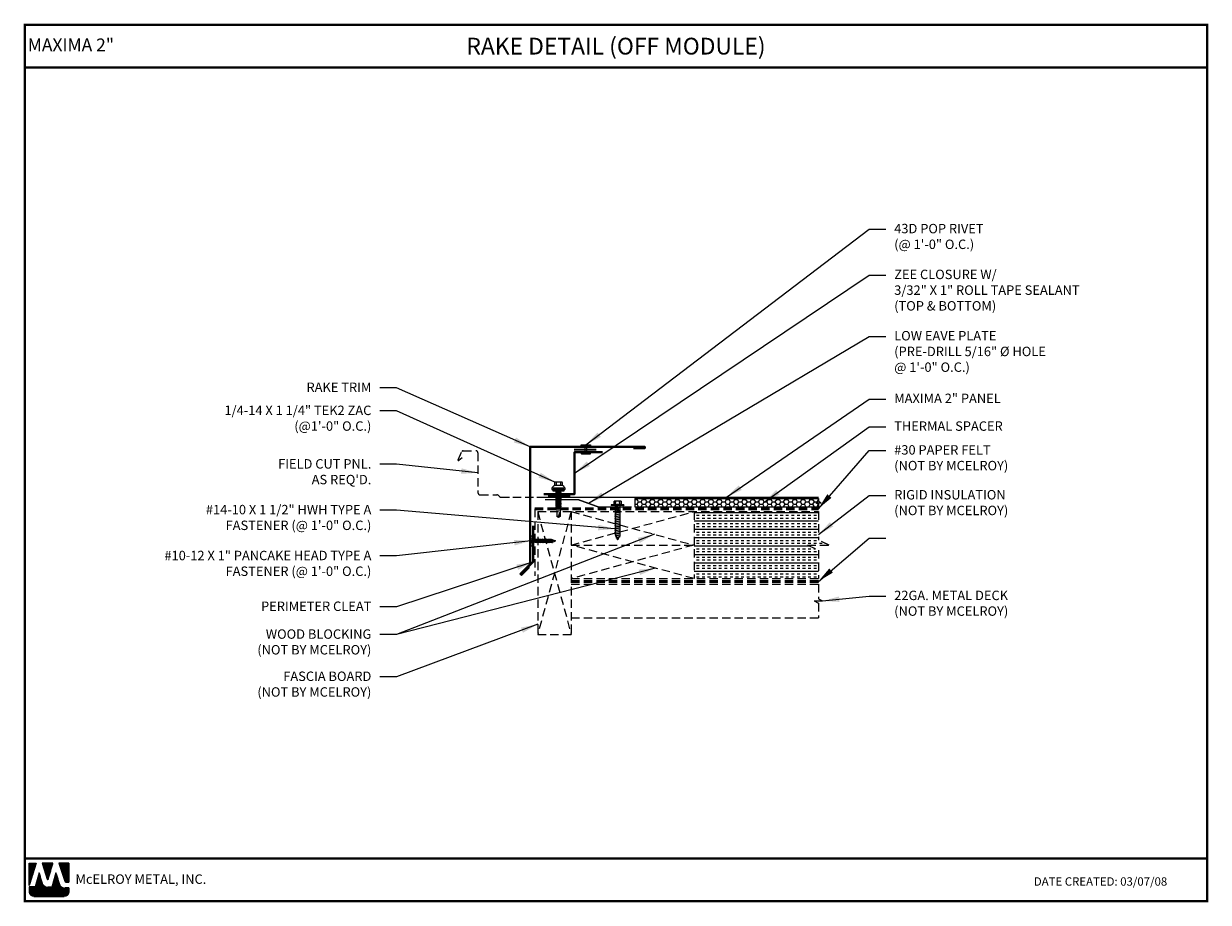
# Model space of a CAD drawing. Extents: x -4.6 to 48.4, y 2.4 to 41.8.
import ezdxf
from ezdxf.enums import TextEntityAlignment as Align

# ---------------------------------------------------------------- set-up
doc = ezdxf.new("R2010")
doc.units = 0
doc.header["$LTSCALE"] = 1.5
doc.header["$MEASUREMENT"] = 0
doc.linetypes.add('HIDDEN', pattern=[0.375, 0.25, -0.125])
for name, color, linetype in [('ACCESSORIES', 30, 'CONTINUOUS'), ('DIM', 2, 'CONTINUOUS'), ('FASTENER', 1, 'CONTINUOUS'), ('NOTBYMCELROY', 8, 'HIDDEN'), ('OBJ', 4, 'CONTINUOUS'), ('SHEETING', 5, 'CONTINUOUS'), ('TRIM', 3, 'CONTINUOUS'), ('TXT', 2, 'CONTINUOUS'), ('WEB BOR', 6, 'CONTINUOUS')]:
    doc.layers.add(name, color=color, linetype=linetype)
doc.styles.add('KEENAN', font='ARIBLK.TTF')
doc.styles.add('ROMANT', font='ROMANT')
doc.styles.get("Standard").update_dxf_attribs({"font": 'romans'})
doc.dimstyles.new('MCELROY1$7', dxfattribs={"dimtxt": 0.0938, "dimasz": 0.125, "dimexe": 0.0625, "dimexo": 0.0625, "dimgap": 0.0625, "dimtad": 0, "dimtih": 1, "dimtoh": 1, "dimdec": 0, "dimzin": 3, "dimdsep": 46, "dimlunit": 4, "dimtxsty": 'Standard', "dimcen": 0, "dimclrd": 2, "dimclre": 2, "dimclrt": 1, "dimadec": 0, "dimazin": 0, "dimtfac": 1, "dimtdec": 0, "dimtofl": 0, "dimtmove": 0, "dimatfit": 3, "dimfxl": 1, "dimfrac": 2, "dimtolj": 1, "dimtzin": 0, "dimarcsym": 0})

# ---------------------------------------------------------------- blocks, each defined once
blk = doc.blocks.new('14-10 x 1.5 inch Type A w-o-wshr')
at = {"layer": 'FASTENER', "linetype": 'Continuous'}
for p, q in [((-0.234, 0.156), (-0.078, 0.156)), ((-0.234, 0.156), (-0.234, -0.156)), ((-0.078, 0.094), (-0.225, 0.082)), ((-0.224, 0.104), (-0.224, 0.082)), ((-0.078, 0.094), (-0.224, 0.101)), ((-0.078, 0.188), (-0.078, 0.156)), ((-0.062, 0.188), (-0.078, 0.188)), ((-0.078, 0.156), (-0.078, -0.156)), ((-0.062, 0.281), (-0.062, -0.281)), ((-0.062, 0.281), (-0.031, 0.281)), ((-0.031, 0.281), (-0.031, 0)), ((-0.031, 0.255), (-0.031, 0.258)), ((-0.031, 0.242), (-0.031, 0.256)), ((-0.031, 0.242), (-0.031, 0.242)), ((-0.031, 0.098), (0.031, 0.098)), ((-0.031, 0.064), (0, -0.098)), ((-0.031, 0.04), (-0.001, -0.117)), ((-0.01, -0.098), (-0.031, 0.013)), ((-0.031, 0), (-0.031, -0.281)), ((-0.031, 0), (-0.031, 0)), ((-0.031, 0), (-0.031, 0)), ((0.032, 0.117), (0.031, 0.098)), ((0.068, -0.098), (0.031, 0.098)), ((0.032, 0.117), (0.04, 0.098)), ((0.032, 0.117), (0.077, -0.117)), ((0.04, 0.098), (0.078, -0.098)), ((0.04, 0.098), (0.109, 0.098)), ((0.11, 0.117), (0.109, 0.098)), ((0.146, -0.098), (0.109, 0.098)), ((0.11, 0.117), (0.118, 0.098)), ((0.11, 0.117), (0.155, -0.117)), ((0.118, 0.098), (0.156, -0.098)), ((0.118, 0.098), (0.187, 0.098)), ((0.188, 0.117), (0.187, 0.098)), ((0.224, -0.098), (0.187, 0.098)), ((0.188, 0.117), (0.197, 0.098)), ((0.188, 0.117), (0.233, -0.117)), ((0.197, 0.098), (0.234, -0.098)), ((0.197, 0.098), (0.265, 0.098)), ((0.266, 0.117), (0.265, 0.098)), ((0.302, -0.098), (0.265, 0.098)), ((0.266, 0.117), (0.312, -0.117)), ((0.266, 0.117), (0.275, 0.098)), ((0.275, 0.098), (0.313, -0.098)), ((0.275, 0.098), (0.343, 0.098)), ((0.345, 0.117), (0.343, 0.098)), ((0.38, -0.098), (0.343, 0.098)), ((0.345, 0.117), (0.39, -0.117)), ((0.345, 0.117), (0.353, 0.098)), ((0.353, 0.098), (0.391, -0.098)), ((0.353, 0.098), (0.421, 0.098)), ((0.423, 0.117), (0.421, 0.098)), ((0.458, -0.098), (0.421, 0.098)), ((0.423, 0.117), (0.468, -0.117)), ((0.423, 0.117), (0.431, 0.098)), ((0.431, 0.098), (0.469, -0.098)), ((0.431, 0.098), (0.499, 0.098)), ((0.501, 0.117), (0.499, 0.098)), ((0.537, -0.098), (0.499, 0.098)), ((0.501, 0.117), (0.546, -0.117)), ((0.501, 0.117), (0.509, 0.098)), ((0.509, 0.098), (0.547, -0.098)), ((0.509, 0.098), (0.578, 0.098)), ((0.579, 0.117), (0.578, 0.098)), ((0.615, -0.098), (0.578, 0.098)), ((0.579, 0.117), (0.624, -0.117)), ((0.579, 0.117), (0.587, 0.098)), ((0.587, 0.098), (0.625, -0.098)), ((0.587, 0.098), (0.656, 0.098)), ((0.657, 0.117), (0.656, 0.098)), ((0.693, -0.098), (0.656, 0.098)), ((0.657, 0.117), (0.665, 0.098)), ((0.657, 0.117), (0.702, -0.117)), ((0.665, 0.098), (0.703, -0.098)), ((0.665, 0.098), (0.734, 0.098)), ((0.735, 0.117), (0.734, 0.098)), ((0.771, -0.098), (0.734, 0.098)), ((0.735, 0.117), (0.743, 0.098)), ((0.735, 0.117), (0.78, -0.117)), ((0.743, 0.098), (0.781, -0.098)), ((0.743, 0.098), (0.812, 0.098)), ((0.813, 0.117), (0.812, 0.098)), ((0.849, -0.098), (0.812, 0.098)), ((0.813, 0.117), (0.822, 0.098)), ((0.813, 0.117), (0.858, -0.117)), ((0.822, 0.098), (0.859, -0.098)), ((0.822, 0.098), (0.89, 0.098)), ((0.891, 0.117), (0.89, 0.098)), ((0.927, -0.098), (0.89, 0.098)), ((0.891, 0.117), (0.937, -0.117)), ((0.891, 0.117), (0.9, 0.098)), ((0.9, 0.098), (0.938, -0.098)), ((0.9, 0.098), (0.968, 0.098)), ((0.97, 0.117), (0.968, 0.098)), ((1.005, -0.098), (0.968, 0.098)), ((0.97, 0.117), (1.015, -0.117)), ((0.97, 0.117), (0.978, 0.098)), ((0.978, 0.098), (1.016, -0.098)), ((0.978, 0.098), (1.046, 0.098)), ((1.048, 0.117), (1.046, 0.098)), ((1.083, -0.098), (1.046, 0.098)), ((1.048, 0.117), (1.056, 0.098)), ((1.048, 0.117), (1.093, -0.117)), ((1.056, 0.098), (1.094, -0.098)), ((1.056, 0.098), (1.124, 0.098)), ((1.126, 0.117), (1.124, 0.098)), ((1.162, -0.098), (1.124, 0.098)), ((1.126, 0.117), (1.134, 0.098)), ((1.126, 0.117), (1.171, -0.117)), ((1.134, 0.098), (1.172, -0.098)), ((1.134, 0.098), (1.203, 0.098)), ((1.204, 0.117), (1.203, 0.098)), ((1.24, -0.098), (1.203, 0.098)), ((1.204, 0.117), (1.212, 0.098)), ((1.204, 0.117), (1.249, -0.117)), ((1.212, 0.098), (1.25, -0.098)), ((1.212, 0.098), (1.282, 0.098)), ((1.284, 0.117), (1.282, 0.098)), ((1.318, -0.089), (1.282, 0.098)), ((1.284, 0.117), (1.292, 0.098)), ((1.284, 0.117), (1.327, -0.108)), ((1.292, 0.098), (1.328, -0.089)), ((1.292, 0.098), (1.331, 0.098)), ((1.364, 0.078), (1.331, 0.098)), ((1.366, 0.098), (1.364, 0.078)), ((1.389, -0.051), (1.364, 0.078)), ((1.366, 0.098), (1.375, 0.072)), ((1.366, 0.098), (1.398, -0.071)), ((1.375, 0.072), (1.399, -0.051)), ((1.452, 0.028), (1.375, 0.072)), ((1.453, 0.047), (1.452, 0.028)), ((1.461, -0.018), (1.452, 0.028)), ((1.453, 0.047), (1.463, 0.021)), ((1.453, 0.047), (1.47, -0.038)), ((1.5, 0), (1.463, 0.021)), ((1.463, 0.021), (1.471, -0.018)), ((1.47, -0.014), (1.5, 0)), ((-0.078, -0.156), (-0.234, -0.156)), ((-0.225, -0.082), (-0.225, -0.101)), ((-0.078, -0.094), (-0.225, -0.082)), ((-0.078, -0.094), (-0.224, -0.101)), ((-0.078, -0.156), (-0.078, -0.188)), ((-0.078, -0.188), (-0.062, -0.188)), ((-0.062, -0.281), (-0.031, -0.281)), ((-0.01, -0.098), (-0.031, -0.098)), ((-0.001, -0.117), (-0.01, -0.098)), ((-0.001, -0.117), (0, -0.098)), ((0.068, -0.098), (0, -0.098)), ((0.077, -0.117), (0.068, -0.098)), ((0.077, -0.117), (0.078, -0.098)), ((0.146, -0.098), (0.078, -0.098)), ((0.155, -0.117), (0.146, -0.098)), ((0.155, -0.117), (0.156, -0.098)), ((0.224, -0.098), (0.156, -0.098)), ((0.233, -0.117), (0.224, -0.098)), ((0.233, -0.117), (0.234, -0.098)), ((0.302, -0.098), (0.234, -0.098)), ((0.312, -0.117), (0.302, -0.098)), ((0.312, -0.117), (0.313, -0.098)), ((0.38, -0.098), (0.313, -0.098)), ((0.39, -0.117), (0.38, -0.098)), ((0.39, -0.117), (0.391, -0.098)), ((0.458, -0.098), (0.391, -0.098)), ((0.468, -0.117), (0.458, -0.098)), ((0.468, -0.117), (0.469, -0.098)), ((0.537, -0.098), (0.469, -0.098)), ((0.546, -0.117), (0.537, -0.098)), ((0.546, -0.117), (0.547, -0.098)), ((0.615, -0.098), (0.547, -0.098)), ((0.624, -0.117), (0.615, -0.098)), ((0.624, -0.117), (0.625, -0.098)), ((0.693, -0.098), (0.625, -0.098)), ((0.702, -0.117), (0.693, -0.098)), ((0.702, -0.117), (0.703, -0.098)), ((0.771, -0.098), (0.703, -0.098)), ((0.78, -0.117), (0.771, -0.098)), ((0.78, -0.117), (0.781, -0.098)), ((0.849, -0.098), (0.781, -0.098)), ((0.858, -0.117), (0.849, -0.098)), ((0.858, -0.117), (0.859, -0.098)), ((0.927, -0.098), (0.859, -0.098)), ((0.937, -0.117), (0.927, -0.098)), ((0.937, -0.117), (0.938, -0.098)), ((1.005, -0.098), (0.938, -0.098)), ((1.015, -0.117), (1.005, -0.098)), ((1.015, -0.117), (1.016, -0.098)), ((1.083, -0.098), (1.016, -0.098)), ((1.093, -0.117), (1.083, -0.098)), ((1.093, -0.117), (1.094, -0.098)), ((1.162, -0.098), (1.094, -0.098)), ((1.171, -0.117), (1.162, -0.098)), ((1.171, -0.117), (1.172, -0.098)), ((1.24, -0.098), (1.172, -0.098)), ((1.249, -0.117), (1.24, -0.098)), ((1.249, -0.117), (1.25, -0.098)), ((1.288, -0.098), (1.25, -0.098)), ((1.288, -0.098), (1.317, -0.084)), ((1.327, -0.108), (1.318, -0.089)), ((1.327, -0.08), (1.389, -0.051)), ((1.327, -0.108), (1.328, -0.089)), ((1.398, -0.071), (1.389, -0.051)), ((1.398, -0.047), (1.461, -0.018)), ((1.398, -0.071), (1.399, -0.051)), ((1.47, -0.038), (1.461, -0.018)), ((1.47, -0.038), (1.471, -0.018))]:
    blk.add_line(p, q, dxfattribs=at)
for centre, radius, start, end in [((0.214, 0.191), 0.447, 184.6554, 192.5857), ((0.204, 0), 0.436, 167.5955, 192.3683), ((0.214, -0.191), 0.447, 167.4143, 175.3446)]:
    blk.add_arc(centre, radius, start, end, dxfattribs=at)
blk = doc.blocks.new('14 X 1.25 TEK2 ZAC')
at = {"layer": 'DIM', "color": 1, "linetype": 'ByBlock'}
blk.add_point((0.737, 0.662), dxfattribs=at)
at = {"layer": 'OBJ', "color": 1}
for p, q in [((0.905, 1.078), (0.905, 1.078)), ((1.052, 1.116), (1.012, 1.117)), ((1.052, 1.116), (1.052, 1.116)), ((1.062, 0.528), (1.062, 1.106)), ((1.062, 1.106), (1.062, 1.106)), ((0.882, 0.996), (0.751, 0.996)), ((0.751, 0.996), (0.751, 0.996)), ((0.751, 0.907), (0.751, 0.907)), ((0.751, 0.907), (0.892, 0.907)), ((0.892, 0.728), (0.751, 0.728)), ((0.751, 0.728), (0.751, 0.728)), ((0.751, 0.638), (0.751, 0.638)), ((0.751, 0.638), (0.882, 0.638)), ((0.882, 0.996), (0.882, 0.996)), ((0.882, 0.638), (0.882, 0.638)), ((0.892, 1.059), (0.892, 1.059)), ((0.892, 1.006), (0.892, 1.006)), ((0.892, 0.628), (0.892, 0.628)), ((1.173, 0.913), (1.142, 0.913)), ((1.153, 0.694), (1.142, 0.77)), ((1.142, 0.713), (1.153, 0.694)), ((1.153, 0.694), (1.168, 0.721)), ((1.168, 0.721), (1.209, 0.721)), ((1.168, 0.721), (1.168, 0.721)), ((1.188, 0.94), (1.173, 0.913)), ((1.224, 0.694), (1.188, 0.94)), ((1.188, 0.94), (1.204, 0.913)), ((1.244, 0.913), (1.204, 0.913)), ((1.209, 0.721), (1.224, 0.694)), ((1.224, 0.694), (1.24, 0.721)), ((1.24, 0.721), (1.24, 0.721)), ((1.24, 0.721), (1.28, 0.721)), ((1.26, 0.94), (1.244, 0.913)), ((1.296, 0.694), (1.26, 0.94)), ((1.26, 0.94), (1.275, 0.913)), ((1.275, 0.913), (1.316, 0.913)), ((1.316, 0.913), (1.275, 0.913)), ((1.28, 0.721), (1.296, 0.694)), ((1.296, 0.694), (1.311, 0.721)), ((1.311, 0.721), (1.311, 0.721)), ((1.311, 0.721), (1.351, 0.721)), ((1.311, 0.721), (1.351, 0.721)), ((1.331, 0.94), (1.316, 0.913)), ((1.316, 0.913), (1.351, 0.721)), ((1.331, 0.94), (1.347, 0.913)), ((1.367, 0.694), (1.331, 0.94)), ((1.347, 0.913), (1.347, 0.913)), ((1.347, 0.913), (1.387, 0.913)), ((1.387, 0.913), (1.347, 0.913)), ((1.351, 0.721), (1.367, 0.694)), ((1.367, 0.694), (1.383, 0.721)), ((1.383, 0.721), (1.383, 0.721)), ((1.383, 0.721), (1.423, 0.721)), ((1.383, 0.721), (1.423, 0.721)), ((1.387, 0.913), (1.403, 0.94)), ((1.403, 0.94), (1.418, 0.913)), ((1.418, 0.913), (1.418, 0.913)), ((1.418, 0.913), (1.458, 0.913)), ((1.458, 0.913), (1.418, 0.913)), ((1.423, 0.721), (1.438, 0.694)), ((1.438, 0.694), (1.454, 0.721)), ((1.454, 0.721), (1.454, 0.721)), ((1.454, 0.721), (1.494, 0.721)), ((1.454, 0.721), (1.494, 0.721)), ((1.458, 0.913), (1.474, 0.94)), ((1.458, 0.913), (1.458, 0.913)), ((1.474, 0.94), (1.49, 0.913)), ((1.53, 0.913), (1.49, 0.913)), ((1.494, 0.721), (1.51, 0.694)), ((1.51, 0.694), (1.525, 0.721)), ((1.525, 0.721), (1.566, 0.721)), ((1.545, 0.94), (1.53, 0.913)), ((1.581, 0.694), (1.545, 0.94)), ((1.545, 0.94), (1.561, 0.913)), ((1.561, 0.913), (1.601, 0.913)), ((1.566, 0.721), (1.581, 0.694)), ((1.581, 0.694), (1.597, 0.721)), ((1.597, 0.721), (1.597, 0.721)), ((1.597, 0.721), (1.637, 0.721)), ((1.617, 0.94), (1.601, 0.913)), ((1.601, 0.913), (1.637, 0.721)), ((1.617, 0.94), (1.632, 0.913)), ((1.653, 0.694), (1.617, 0.94)), ((1.632, 0.913), (1.632, 0.913)), ((1.632, 0.913), (1.673, 0.913)), ((1.637, 0.721), (1.653, 0.694)), ((1.653, 0.694), (1.668, 0.721)), ((1.668, 0.721), (1.668, 0.721)), ((1.668, 0.721), (1.708, 0.721)), ((1.673, 0.913), (1.688, 0.94)), ((1.688, 0.94), (1.704, 0.913)), ((1.704, 0.913), (1.704, 0.913)), ((1.704, 0.913), (1.744, 0.913)), ((1.708, 0.721), (1.724, 0.694)), ((1.724, 0.694), (1.74, 0.721)), ((1.74, 0.721), (1.74, 0.721)), ((1.74, 0.721), (1.78, 0.721)), ((1.744, 0.913), (1.76, 0.94)), ((1.744, 0.913), (1.744, 0.913)), ((1.76, 0.94), (1.775, 0.913)), ((1.775, 0.913), (1.815, 0.913)), ((1.78, 0.721), (1.795, 0.694)), ((1.795, 0.694), (1.811, 0.721)), ((1.811, 0.721), (1.848, 0.721)), ((1.815, 0.913), (1.831, 0.94)), ((1.831, 0.94), (1.847, 0.913)), ((1.847, 0.913), (1.848, 0.913)), ((1.848, 0.913), (1.887, 0.903)), ((1.848, 0.721), (1.851, 0.722)), ((1.851, 0.722), (1.851, 0.722)), ((1.851, 0.722), (1.867, 0.695)), ((1.867, 0.695), (1.888, 0.732)), ((1.887, 0.903), (1.902, 0.93)), ((1.888, 0.732), (1.926, 0.742)), ((1.902, 0.93), (1.924, 0.893)), ((1.924, 0.893), (1.924, 0.893)), ((1.924, 0.893), (1.927, 0.892)), ((1.926, 0.742), (1.938, 0.721)), ((1.927, 0.892), (1.965, 0.892)), ((1.965, 0.892), (1.974, 0.907)), ((1.992, 0.817), (1.965, 0.892)), ((1.974, 0.907), (1.983, 0.892)), ((1.983, 0.892), (1.992, 0.817)), ((1.983, 0.892), (2.276, 0.892)), ((2.276, 0.892), (2.329, 0.817)), ((2.329, 0.817), (2.276, 0.742)), ((2.276, 0.742), (2.276, 0.742)), ((2.329, 0.817), (2.329, 0.817)), ((1.012, 0.517), (1.052, 0.518)), ((1.052, 0.518), (1.052, 0.518)), ((1.062, 0.528), (1.062, 0.528))]:
    blk.add_line(p, q, dxfattribs=at)
for points in [[(1.012, 1.117), (1.012, 0.517)], [(0.747, 0.99), (0.737, 0.972), (0.737, 0.662), (0.737, 0.662), (0.747, 0.644)], [(0.892, 1.006), (0.892, 0.628)], [(1.062, 1.056), (1.142, 1.056), (1.142, 1.056), (1.142, 0.578), (1.142, 0.578), (1.062, 0.578)], [(1.07, 1.056), (1.07, 0.578)], [(1.078, 1.056), (1.078, 0.578)], [(1.086, 1.056), (1.086, 0.578)], [(1.094, 1.056), (1.094, 0.578)], [(1.102, 1.056), (1.102, 0.578)], [(1.11, 1.056), (1.11, 0.578)], [(1.118, 1.056), (1.118, 0.578)], [(1.126, 1.056), (1.126, 0.578)], [(1.134, 1.056), (1.134, 0.578)], [(1.142, 0.864), (1.168, 0.721)], [(1.173, 0.913), (1.209, 0.721)], [(1.204, 0.913), (1.24, 0.721)], [(1.244, 0.913), (1.28, 0.721)], [(1.275, 0.913), (1.311, 0.721)], [(1.347, 0.913), (1.383, 0.721)], [(1.387, 0.913), (1.423, 0.721)], [(1.403, 0.94), (1.438, 0.694)], [(1.418, 0.913), (1.454, 0.721)], [(1.458, 0.913), (1.494, 0.721)], [(1.474, 0.94), (1.51, 0.694)], [(1.49, 0.913), (1.525, 0.721)], [(1.53, 0.913), (1.566, 0.721)], [(1.561, 0.913), (1.597, 0.721)], [(1.632, 0.913), (1.668, 0.721)], [(1.673, 0.913), (1.708, 0.721)], [(1.688, 0.94), (1.724, 0.694)], [(1.704, 0.913), (1.74, 0.721)], [(1.744, 0.913), (1.78, 0.721)], [(1.76, 0.94), (1.795, 0.694)], [(1.775, 0.913), (1.811, 0.721)], [(1.815, 0.913), (1.851, 0.722)], [(1.831, 0.94), (1.867, 0.695)], [(1.847, 0.913), (1.888, 0.732)], [(1.887, 0.903), (1.926, 0.742)], [(1.902, 0.93), (1.938, 0.722), (1.95, 0.742), (2.276, 0.742)], [(1.924, 0.893), (1.95, 0.742)], [(1.974, 0.907), (1.992, 0.817)], [(2.168, 0.877), (2.262, 0.877), (2.275, 0.857)]]:
    blk.add_lwpolyline(points, dxfattribs=at)
blk.add_lwpolyline([(0.751, 0.907, 0.154701), (0.751, 0.728)], format="xyb", dxfattribs=at)
for centre, radius, start, end in [((1.112, 0.888), 0.25, 113.6895, 151.8592), ((1.052, 1.106), 0.01, 0, 89), ((0.816, 0.951), 0.0792, 145.6158, 214.3842), ((0.816, 0.683), 0.0792, 145.6158, 214.3842), ((0.882, 1.006), 0.01, 270, 0), ((0.882, 0.628), 0.01, 360, 90), ((1.112, 0.746), 0.25, 208.1408, 246.3105), ((2.313, 1.271), 0.455, 236.5453, 272.0456), ((2.329, 0.76), 0.0568, 90, 198.7569), ((1.052, 0.528), 0.01, 271, 0)]:
    blk.add_arc(centre, radius, start, end, dxfattribs=at)
blk = doc.blocks.new('1 INCH#10-12 PANCAKE TYPE A')
at = {"layer": 'FASTENER'}
for p, q in [((-1.081, 0.219), (-1.081, -0.219)), ((-1.081, 0.219), (-1.003, 0.219)), ((-0.962, 0.039), (-1.081, 0.099)), ((-1.081, 0.015), (-0.962, 0.012)), ((-1.003, 0.219), (-1.003, -0.219)), ((-0.952, 0.065), (-1.003, 0.094)), ((-0.962, 0.039), (-0.952, 0)), ((-0.962, -0.039), (-0.962, 0.039)), ((-0.962, -0.039), (-0.952, 0)), ((-0.952, 0.065), (-0.952, -0.065)), ((-0.952, 0.065), (-0.898, 0.065)), ((-0.944, 0.056), (-0.912, -0.065)), ((-0.935, -0.065), (-0.944, 0.056)), ((-0.919, -0.079), (-0.944, 0.056)), ((-0.927, -0.079), (-0.944, 0.056)), ((-0.881, 0.095), (-0.898, 0.065)), ((-0.898, 0.065), (-0.857, -0.065)), ((-0.881, 0.095), (-0.864, 0.065)), ((-0.881, 0.095), (-0.84, -0.095)), ((-0.864, 0.065), (-0.817, 0.065)), ((-0.864, 0.065), (-0.823, -0.065)), ((-0.799, 0.095), (-0.817, 0.065)), ((-0.817, 0.065), (-0.776, -0.065)), ((-0.799, 0.095), (-0.759, -0.095)), ((-0.799, 0.095), (-0.782, 0.065)), ((-0.782, 0.065), (-0.741, -0.065)), ((-0.782, 0.065), (-0.735, 0.065)), ((-0.718, 0.095), (-0.735, 0.065)), ((-0.735, 0.065), (-0.694, -0.065)), ((-0.718, 0.095), (-0.677, -0.095)), ((-0.718, 0.095), (-0.701, 0.065)), ((-0.701, 0.065), (-0.66, -0.065)), ((-0.701, 0.065), (-0.653, 0.065)), ((-0.636, 0.095), (-0.653, 0.065)), ((-0.653, 0.065), (-0.613, -0.065)), ((-0.636, 0.095), (-0.595, -0.095)), ((-0.636, 0.095), (-0.619, 0.065)), ((-0.619, 0.065), (-0.578, -0.065)), ((-0.619, 0.065), (-0.572, 0.065)), ((-0.555, 0.095), (-0.572, 0.065)), ((-0.572, 0.065), (-0.531, -0.065)), ((-0.555, 0.095), (-0.514, -0.095)), ((-0.555, 0.095), (-0.537, 0.065)), ((-0.537, 0.065), (-0.49, 0.065)), ((-0.537, 0.065), (-0.497, -0.065)), ((-0.473, 0.095), (-0.49, 0.065)), ((-0.49, 0.065), (-0.45, -0.065)), ((-0.473, 0.095), (-0.432, -0.095)), ((-0.473, 0.095), (-0.456, 0.065)), ((-0.456, 0.065), (-0.415, -0.065)), ((-0.456, 0.065), (-0.409, 0.065)), ((-0.392, 0.095), (-0.409, 0.065)), ((-0.409, 0.065), (-0.368, -0.065)), ((-0.392, 0.095), (-0.351, -0.095)), ((-0.392, 0.095), (-0.374, 0.065)), ((-0.374, 0.065), (-0.327, 0.065)), ((-0.374, 0.065), (-0.334, -0.065)), ((-0.31, 0.095), (-0.327, 0.065)), ((-0.327, 0.065), (-0.287, -0.065)), ((-0.31, 0.095), (-0.269, -0.095)), ((-0.31, 0.095), (-0.293, 0.065)), ((-0.293, 0.065), (-0.252, -0.065)), ((-0.293, 0.065), (-0.246, 0.065)), ((-0.229, 0.095), (-0.246, 0.065)), ((-0.246, 0.065), (-0.205, -0.065)), ((-0.229, 0.095), (-0.188, -0.095)), ((-0.229, 0.095), (-0.211, 0.065)), ((-0.211, 0.065), (-0.164, 0.065)), ((-0.211, 0.065), (-0.171, -0.065)), ((-0.159, 0.075), (-0.164, 0.065)), ((-0.164, 0.065), (-0.13, -0.065)), ((-0.159, 0.075), (-0.125, -0.074)), ((-0.159, 0.075), (-0.152, 0.075)), ((-0.152, 0.075), (-0.117, -0.073)), ((-0.152, 0.075), (-0.147, 0.065)), ((-0.147, 0.065), (-0.071, 0.035)), ((-0.147, 0.065), (-0.112, -0.065)), ((-0.068, 0.041), (-0.071, 0.035)), ((-0.071, 0.035), (-0.053, -0.015)), ((-0.068, 0.041), (-0.064, 0.041)), ((-0.064, 0.041), (-0.057, 0.03)), ((-0.057, 0.03), (-0.053, -0.015)), ((-0.057, 0.03), (-0.006, 0.009)), ((-1.081, -0.015), (-0.962, -0.012)), ((-0.962, -0.039), (-1.081, -0.099)), ((-1.081, -0.219), (-1.003, -0.219)), ((-0.952, -0.065), (-1.003, -0.094)), ((-0.952, -0.065), (-0.935, -0.065)), ((-0.927, -0.079), (-0.935, -0.065)), ((-0.927, -0.079), (-0.919, -0.079)), ((-0.919, -0.079), (-0.912, -0.065)), ((-0.912, -0.065), (-0.857, -0.065)), ((-0.84, -0.095), (-0.857, -0.065)), ((-0.84, -0.095), (-0.823, -0.065)), ((-0.823, -0.065), (-0.776, -0.065)), ((-0.759, -0.095), (-0.776, -0.065)), ((-0.759, -0.095), (-0.741, -0.065)), ((-0.741, -0.065), (-0.694, -0.065)), ((-0.677, -0.095), (-0.694, -0.065)), ((-0.677, -0.095), (-0.66, -0.065)), ((-0.66, -0.065), (-0.613, -0.065)), ((-0.595, -0.095), (-0.613, -0.065)), ((-0.595, -0.095), (-0.578, -0.065)), ((-0.578, -0.065), (-0.531, -0.065)), ((-0.514, -0.095), (-0.531, -0.065)), ((-0.514, -0.095), (-0.497, -0.065)), ((-0.497, -0.065), (-0.45, -0.065)), ((-0.432, -0.095), (-0.45, -0.065)), ((-0.432, -0.095), (-0.415, -0.065)), ((-0.415, -0.065), (-0.368, -0.065)), ((-0.351, -0.095), (-0.368, -0.065)), ((-0.351, -0.095), (-0.334, -0.065)), ((-0.334, -0.065), (-0.287, -0.065)), ((-0.269, -0.095), (-0.287, -0.065)), ((-0.269, -0.095), (-0.252, -0.065)), ((-0.252, -0.065), (-0.205, -0.065)), ((-0.188, -0.095), (-0.205, -0.065)), ((-0.188, -0.095), (-0.171, -0.065)), ((-0.171, -0.065), (-0.124, -0.065)), ((-0.125, -0.074), (-0.13, -0.065)), ((-0.125, -0.074), (-0.117, -0.073)), ((-0.117, -0.073), (-0.112, -0.065)), ((-0.112, -0.065), (-0.006, -0.009))]:
    blk.add_line(p, q, dxfattribs=at)
blk.add_arc((-0.01, 0), 0.00979, 292.5, 67.5, dxfattribs=at)
for p in [(-1.081, 0.219), (-1.003, 0.219), (0, 0), (-1.081, -0.219), (-1.081, -0.219), (-1.003, -0.219)]:
    blk.add_point(p, dxfattribs=at)

msp = doc.modelspace()

# ---------------------------------------------------------------- hatches: boundary and pattern name
at = {"layer": 'ACCESSORIES'}
h = msp.add_hatch(dxfattribs=at)
h.set_pattern_fill('HONEY', color=256, style=0)
h.set_pattern_definition([(0, (-2.22369, 0), (0.1875, 0.10825317), [0.125, -0.25]), (120, (-2.22369, 0), (-0.1875, 0.10825318), [0.125, -0.25]), (60, (-2.22369, 0), (4e-10, 0.21650635), [-0.25, 0.125])])
h.paths.add_polyline_path([(30.963, 20.126), (30.963, 20.243), (30.84, 20.314), (31.086, 20.314), (30.963, 20.384), (30.963, 20.501), (22.743, 20.501), (22.743, 20.126)])
at = {"layer": 'NOTBYMCELROY', "linetype": 'HIDDEN'}
h = msp.add_hatch(dxfattribs=at)
h.set_pattern_fill('INSUL', color=256, style=0)
h.paths.add_polyline_path([(25.392, 19.914), (25.392, 18.414), (31.444, 18.414), (30.954, 18.635), (30.954, 19.914)])
h.paths.add_polyline_path([(25.392, 18.414), (25.392, 16.914), (30.954, 16.914), (30.954, 18.192), (30.464, 18.414)])

# ---------------------------------------------------------------- linework, layer by layer
at = {"layer": 'ACCESSORIES'}
for p, q in [((22.743, 20.501), (22.743, 20.126)), ((22.743, 20.501), (30.963, 20.501)), ((30.84, 20.314), (30.963, 20.243)), ((30.84, 20.314), (31.086, 20.314)), ((30.963, 20.501), (30.963, 20.384)), ((30.963, 20.384), (31.086, 20.314)), ((30.963, 20.243), (30.963, 20.126)), ((22.743, 20.126), (30.963, 20.126))]:
    msp.add_line(p, q, dxfattribs=at)
for points, const_width in [([(20.023, 22.688), (21.023, 22.688)], 0.0938), ([(18.85, 20.633), (19.85, 20.633)], 0.0938), ([(22.601, 20.124), (21.101, 20.124), (20.22, 20.445), (18.72, 20.445)], 0.0625)]:
    msp.add_lwpolyline(points, dxfattribs=dict(at, const_width=const_width))
at = {"layer": 'FASTENER'}
for p, q in [((20.506, 22.876), (20.506, 22.536)), ((20.59, 22.536), (20.59, 22.876))]:
    msp.add_line(p, q, dxfattribs=at)
at = {"layer": 'FASTENER', "linetype": 'Continuous'}
for points in [[(20.34, 22.894, -0.418246), (20.349, 22.903), (20.747, 22.903, -0.418246), (20.756, 22.894), (20.756, 22.885, -0.414214), (20.747, 22.876), (20.349, 22.876, -0.414214), (20.34, 22.885)], [(20.34, 22.517, 0.418246), (20.349, 22.508), (20.747, 22.508, 0.418246), (20.756, 22.517), (20.756, 22.527, 0.414214), (20.747, 22.536), (20.349, 22.536, 0.414214), (20.34, 22.527)]]:
    msp.add_lwpolyline(points, format="xyb", close=True, dxfattribs=at)
at = {"layer": 'NOTBYMCELROY', "linetype": 'HIDDEN', "lineweight": 50}
for p, q in [((18.267, 20.039), (30.954, 20.039)), ((19.892, 16.789), (30.954, 16.789))]:
    msp.add_line(p, q, dxfattribs=at)
at = {"layer": 'NOTBYMCELROY'}
for p, q in [((18.267, 20.039), (18.267, 17.039)), ((18.392, 19.914), (18.392, 14.414)), ((18.392, 19.914), (19.892, 14.414)), ((19.892, 19.914), (18.392, 14.414)), ((19.892, 19.914), (19.892, 14.414)), ((18.392, 14.414), (19.892, 14.414))]:
    msp.add_line(p, q, dxfattribs=at)
at = {"layer": 'NOTBYMCELROY', "linetype": 'HIDDEN'}
for p, q in [((18.392, 19.914), (30.954, 19.914)), ((19.892, 19.914), (25.392, 18.414)), ((19.892, 18.414), (25.392, 19.914)), ((19.892, 19.914), (19.892, 15.164)), ((25.392, 19.914), (25.392, 16.914)), ((30.954, 19.914), (30.954, 18.635)), ((31.444, 18.414), (30.954, 18.635)), ((25.392, 18.414), (19.892, 16.914)), ((25.392, 16.914), (19.892, 18.414)), ((19.892, 18.414), (25.392, 18.414)), ((30.464, 18.414), (30.954, 18.192)), ((30.464, 18.414), (31.444, 18.414)), ((30.954, 18.192), (30.954, 16.914)), ((19.892, 16.914), (30.954, 16.914)), ((19.892, 16.664), (30.954, 16.664)), ((30.954, 16.664), (30.954, 16.011)), ((30.764, 15.914), (31.144, 15.914)), ((30.764, 15.914), (30.954, 15.817)), ((30.954, 16.011), (31.144, 15.914)), ((30.954, 15.817), (30.954, 15.164)), ((19.892, 15.164), (30.954, 15.164))]:
    msp.add_line(p, q, dxfattribs=at)
at = {"layer": 'SHEETING'}
msp.add_lwpolyline([(18.354, 20.56), (30.967, 20.56)], dxfattribs=at)
at = {"layer": 'TRIM', "lineweight": 40}
for points in [[(22.685, 22.753), (23.185, 22.753), (23.185, 22.816), (18.06, 22.816), (18.06, 17.566), (17.618, 17.124), (17.662, 17.08), (18.016, 17.433)], [(21.29, 22.576), (20.04, 22.576), (20.04, 20.701), (18.665, 20.701)], [(18.19, 19.283), (18.19, 17.658), (17.748, 17.216)]]:
    msp.add_lwpolyline(points, dxfattribs=at)
at = {"layer": 'TRIM', "linetype": 'HIDDEN'}
msp.add_lwpolyline([(15.015, 22.317), (14.866, 22.203, -0.840604), (14.826, 22.231), (15, 22.603, -0.291474), (15.061, 22.643), (15.619, 22.643, -0.414214), (15.719, 22.543), (15.719, 20.76, 0.414214), (15.819, 20.66), (16.569, 20.66, -0.198912), (16.64, 20.63), (16.681, 20.589, 0.198912), (16.752, 20.56), (17.273, 20.56), (18.354, 20.56)], format="xyb", dxfattribs=at)
at = {"layer": 'WEB BOR', "color": 5, "linetype": 'Continuous'}
for p, q in [((-4.371, 4.175), (-4.054, 4.175)), ((-4.37, 3.174), (-4.37, 4.175)), ((-4.053, 4.174), (-4.37, 3.174)), ((-3.312, 4.175), (-3.792, 4.175)), ((-3.791, 4.175), (-3.561, 3.447)), ((-3.52, 3.448), (-3.311, 4.175)), ((-2.593, 4.175), (-3.047, 4.175)), ((-3.046, 4.175), (-2.772, 3.364)), ((-2.592, 3.327), (-2.592, 4.174)), ((-2.722, 3.327), (-2.592, 3.327))]:
    msp.add_line(p, q, dxfattribs=at)
at = {"layer": 'WEB BOR', "color": 5}
for p, q in [((-4.362, 4.175), (-4.362, 3.197)), ((-4.355, 4.175), (-4.355, 3.219)), ((-4.342, 4.175), (-4.342, 3.26)), ((-4.329, 4.175), (-4.329, 3.301)), ((-4.316, 4.175), (-4.316, 3.342)), ((-4.303, 4.175), (-4.303, 3.383)), ((-4.29, 4.175), (-4.29, 3.424)), ((-4.277, 4.175), (-4.277, 3.465)), ((-4.264, 4.175), (-4.264, 3.506)), ((-4.251, 4.175), (-4.251, 3.547)), ((-4.239, 4.175), (-4.239, 3.588)), ((-4.226, 4.175), (-4.226, 3.629)), ((-4.213, 4.175), (-4.213, 3.67)), ((-4.2, 4.175), (-4.2, 3.711)), ((-4.187, 4.175), (-4.187, 3.752)), ((-4.174, 4.175), (-4.174, 3.793)), ((-4.161, 4.175), (-4.161, 3.834)), ((-4.148, 4.175), (-4.148, 3.875)), ((-4.135, 4.175), (-4.135, 3.916)), ((-4.122, 4.175), (-4.122, 3.957)), ((-4.109, 4.175), (-4.109, 3.998)), ((-4.096, 4.175), (-4.096, 4.039)), ((-4.083, 4.175), (-4.083, 4.08)), ((-4.071, 4.175), (-4.071, 4.121)), ((-3.772, 4.175), (-3.772, 4.113)), ((-3.758, 4.175), (-3.758, 4.072)), ((-3.746, 4.175), (-3.746, 4.031)), ((-3.733, 4.175), (-3.733, 3.99)), ((-3.72, 4.175), (-3.72, 3.949)), ((-3.707, 4.175), (-3.707, 3.908)), ((-3.694, 4.175), (-3.694, 3.867)), ((-3.681, 4.175), (-3.681, 3.826)), ((-3.668, 4.175), (-3.668, 3.785)), ((-3.655, 4.175), (-3.655, 3.744)), ((-3.642, 4.175), (-3.642, 3.702)), ((-3.629, 4.175), (-3.629, 3.661)), ((-3.616, 4.175), (-3.616, 3.62)), ((-3.603, 4.175), (-3.603, 3.579)), ((-3.59, 4.175), (-3.59, 3.538)), ((-3.577, 4.175), (-3.577, 3.497)), ((-3.564, 4.175), (-3.564, 3.456)), ((-3.551, 4.175), (-3.551, 3.435)), ((-3.551, 4.175), (-3.551, 3.435)), ((-3.538, 4.175), (-3.538, 3.433)), ((-3.525, 4.175), (-3.525, 3.439)), ((-3.512, 4.175), (-3.512, 3.476)), ((-3.499, 4.175), (-3.499, 3.522)), ((-3.486, 4.175), (-3.486, 3.567)), ((-3.473, 4.175), (-3.473, 3.612)), ((-3.46, 4.175), (-3.46, 3.657)), ((-3.447, 4.175), (-3.447, 3.702)), ((-3.434, 4.175), (-3.434, 3.747)), ((-3.421, 4.175), (-3.421, 3.792)), ((-3.408, 4.175), (-3.408, 3.837)), ((-3.396, 4.175), (-3.396, 3.882)), ((-3.383, 4.175), (-3.383, 3.927)), ((-3.37, 4.175), (-3.37, 3.972)), ((-3.357, 4.175), (-3.357, 4.017)), ((-3.344, 4.175), (-3.344, 4.062)), ((-3.332, 4.175), (-3.332, 4.108)), ((-3.034, 4.175), (-3.034, 4.136)), ((-3.021, 4.175), (-3.021, 4.098)), ((-3.008, 4.175), (-3.008, 4.06)), ((-2.995, 4.175), (-2.995, 4.021)), ((-2.982, 4.175), (-2.982, 3.983)), ((-2.969, 4.175), (-2.969, 3.944)), ((-2.956, 4.175), (-2.956, 3.906)), ((-2.943, 4.175), (-2.943, 3.868)), ((-2.93, 4.175), (-2.93, 3.829)), ((-2.917, 4.175), (-2.917, 3.791)), ((-2.904, 4.175), (-2.904, 3.753)), ((-2.891, 4.175), (-2.891, 3.714)), ((-2.878, 4.175), (-2.878, 3.676)), ((-2.865, 4.175), (-2.865, 3.637)), ((-2.852, 4.175), (-2.852, 3.599)), ((-2.839, 4.175), (-2.839, 3.561)), ((-2.826, 4.175), (-2.826, 3.522)), ((-2.813, 4.175), (-2.813, 3.484)), ((-2.8, 4.175), (-2.8, 3.446)), ((-2.787, 4.175), (-2.787, 3.407)), ((-2.774, 4.175), (-2.774, 3.369)), ((-2.761, 4.175), (-2.761, 3.345)), ((-2.748, 4.175), (-2.748, 3.334)), ((-2.735, 4.175), (-2.735, 3.329)), ((-2.722, 4.175), (-2.722, 3.327)), ((-2.709, 4.175), (-2.709, 3.327)), ((-2.696, 4.175), (-2.696, 3.327)), ((-2.683, 4.175), (-2.683, 3.327)), ((-2.671, 4.175), (-2.671, 3.327)), ((-2.658, 4.175), (-2.658, 3.327)), ((-2.645, 4.175), (-2.645, 3.327)), ((-2.632, 4.175), (-2.632, 3.327)), ((-2.619, 4.175), (-2.619, 3.327)), ((-2.606, 4.175), (-2.606, 3.327)), ((-2.593, 4.175), (-2.593, 3.327))]:
    msp.add_line(p, q, dxfattribs=at)
at = {"layer": 'WEB BOR', "color": 9, "linetype": 'Continuous'}
for p, q in [((-3.92, 3.732), (-4.104, 3.106)), ((-3.807, 3.337), (-3.92, 3.732)), ((-3.172, 3.743), (-3.351, 3.102)), ((-3.06, 3.379), (-3.172, 3.743)), ((-3.797, 3.301), (-3.807, 3.337)), ((-3.019, 3.243), (-3.06, 3.379)), ((-4.104, 3.106), (-4.37, 3.106)), ((-4.37, 3.106), (-4.37, 2.887)), ((-4.156, 2.674), (-2.805, 2.674)), ((-3.351, 3.102), (-3.531, 3.102)), ((-2.592, 3.061), (-2.774, 3.061)), ((-2.592, 2.887), (-2.592, 3.061))]:
    msp.add_line(p, q, dxfattribs=at)
at = {"layer": 'WEB BOR', "color": 9}
for p, q in [((-3.923, 3.723), (-3.923, 2.674)), ((-3.171, 3.742), (-3.171, 2.674)), ((-4.079, 3.193), (-4.079, 2.674)), ((-4.066, 3.237), (-4.066, 2.674)), ((-4.053, 3.281), (-4.053, 2.674)), ((-4.04, 3.325), (-4.04, 2.674)), ((-4.027, 3.369), (-4.027, 2.674)), ((-4.014, 3.414), (-4.014, 2.674)), ((-4.001, 3.458), (-4.001, 2.674)), ((-3.988, 3.502), (-3.988, 2.674)), ((-3.975, 3.546), (-3.975, 2.674)), ((-3.962, 3.586), (-3.962, 2.674)), ((-3.949, 3.635), (-3.949, 2.674)), ((-3.936, 3.679), (-3.936, 2.674)), ((-3.91, 3.696), (-3.91, 2.674)), ((-3.897, 3.651), (-3.897, 2.674)), ((-3.884, 3.606), (-3.884, 2.674)), ((-3.871, 3.561), (-3.871, 2.674)), ((-3.858, 3.516), (-3.858, 2.674)), ((-3.845, 3.471), (-3.845, 2.674)), ((-3.832, 3.426), (-3.832, 2.674)), ((-3.819, 3.38), (-3.819, 2.674)), ((-3.806, 3.335), (-3.806, 2.674)), ((-3.793, 3.291), (-3.793, 2.674)), ((-3.781, 3.259), (-3.781, 2.674)), ((-3.768, 3.235), (-3.768, 2.674)), ((-3.755, 3.216), (-3.755, 2.674)), ((-3.742, 3.199), (-3.742, 2.674)), ((-3.729, 3.185), (-3.729, 2.674)), ((-3.327, 3.188), (-3.327, 2.674)), ((-3.314, 3.235), (-3.314, 2.674)), ((-3.301, 3.281), (-3.301, 2.674)), ((-3.288, 3.327), (-3.288, 2.674)), ((-3.275, 3.374), (-3.275, 2.674)), ((-3.262, 3.42), (-3.262, 2.674)), ((-3.249, 3.466), (-3.249, 2.674)), ((-3.236, 3.513), (-3.236, 2.674)), ((-3.223, 3.559), (-3.223, 2.674)), ((-3.21, 3.605), (-3.21, 2.674)), ((-3.197, 3.651), (-3.197, 2.674)), ((-3.184, 3.698), (-3.184, 2.674)), ((-3.158, 3.699), (-3.158, 2.674)), ((-3.145, 3.657), (-3.145, 2.674)), ((-3.132, 3.615), (-3.132, 2.674)), ((-3.119, 3.572), (-3.119, 2.674)), ((-3.106, 3.53), (-3.106, 2.674)), ((-3.094, 3.488), (-3.094, 2.674)), ((-3.081, 3.445), (-3.081, 2.674)), ((-3.068, 3.403), (-3.068, 2.674)), ((-3.055, 3.36), (-3.055, 2.674)), ((-3.042, 3.318), (-3.042, 2.674)), ((-3.029, 3.275), (-3.029, 2.674)), ((-3.016, 3.233), (-3.016, 2.674)), ((-3.003, 3.202), (-3.003, 2.674)), ((-4.364, 3.106), (-4.364, 2.838)), ((-4.351, 3.106), (-4.351, 2.8)), ((-4.338, 3.106), (-4.338, 2.776)), ((-4.325, 3.106), (-4.325, 2.757)), ((-4.312, 3.106), (-4.312, 2.742)), ((-4.299, 3.106), (-4.299, 2.729)), ((-4.286, 3.106), (-4.286, 2.718)), ((-4.273, 3.106), (-4.273, 2.709)), ((-4.26, 3.106), (-4.26, 2.701)), ((-4.247, 3.106), (-4.247, 2.694)), ((-4.234, 3.106), (-4.234, 2.689)), ((-4.221, 3.106), (-4.221, 2.684)), ((-4.208, 3.106), (-4.208, 2.681)), ((-4.195, 3.106), (-4.195, 2.678)), ((-4.182, 3.106), (-4.182, 2.676)), ((-4.169, 3.106), (-4.169, 2.674)), ((-4.156, 3.106), (-4.156, 2.674)), ((-4.143, 3.106), (-4.143, 2.674)), ((-4.131, 3.106), (-4.131, 2.674)), ((-4.118, 3.106), (-4.118, 2.674)), ((-4.105, 3.106), (-4.105, 2.674)), ((-4.092, 3.149), (-4.092, 2.674)), ((-3.716, 3.173), (-3.716, 2.674)), ((-3.703, 3.162), (-3.703, 2.674)), ((-3.69, 3.152), (-3.69, 2.674)), ((-3.677, 3.143), (-3.677, 2.674)), ((-3.664, 3.136), (-3.664, 2.674)), ((-3.651, 3.129), (-3.651, 2.674)), ((-3.638, 3.123), (-3.638, 2.674)), ((-3.625, 3.118), (-3.625, 2.674)), ((-3.612, 3.114), (-3.612, 2.674)), ((-3.599, 3.11), (-3.599, 2.674)), ((-3.586, 3.107), (-3.586, 2.674)), ((-3.573, 3.105), (-3.573, 2.674)), ((-3.56, 3.103), (-3.56, 2.674)), ((-3.547, 3.102), (-3.547, 2.674)), ((-3.534, 3.102), (-3.534, 2.674)), ((-3.521, 3.102), (-3.521, 2.674)), ((-3.508, 3.102), (-3.508, 2.674)), ((-3.495, 3.102), (-3.495, 2.674)), ((-3.482, 3.102), (-3.482, 2.674)), ((-3.469, 3.102), (-3.469, 2.674)), ((-3.456, 3.102), (-3.456, 2.674)), ((-3.444, 3.102), (-3.444, 2.674)), ((-3.431, 3.102), (-3.431, 2.674)), ((-3.418, 3.102), (-3.418, 2.674)), ((-3.405, 3.102), (-3.405, 2.674)), ((-3.392, 3.102), (-3.392, 2.674)), ((-3.379, 3.102), (-3.379, 2.674)), ((-3.366, 3.102), (-3.366, 2.674)), ((-3.353, 3.102), (-3.353, 2.674)), ((-3.34, 3.142), (-3.34, 2.674)), ((-2.99, 3.179), (-2.99, 2.674)), ((-2.977, 3.161), (-2.977, 2.674)), ((-2.964, 3.145), (-2.964, 2.674)), ((-2.951, 3.132), (-2.951, 2.674)), ((-2.938, 3.121), (-2.938, 2.674)), ((-2.925, 3.11), (-2.925, 2.674)), ((-2.912, 3.102), (-2.912, 2.674)), ((-2.899, 3.094), (-2.899, 2.674)), ((-2.892, 3.09), (-2.892, 2.674)), ((-2.879, 3.084), (-2.879, 2.674)), ((-2.866, 3.078), (-2.866, 2.674)), ((-2.853, 3.074), (-2.853, 2.674)), ((-2.84, 3.07), (-2.84, 2.674)), ((-2.827, 3.067), (-2.827, 2.674)), ((-2.814, 3.064), (-2.814, 2.674)), ((-2.801, 3.063), (-2.801, 2.674)), ((-2.788, 3.062), (-2.788, 2.674)), ((-2.775, 3.061), (-2.775, 2.676)), ((-2.762, 3.061), (-2.762, 2.679)), ((-2.749, 3.061), (-2.749, 2.682)), ((-2.736, 3.061), (-2.736, 2.686)), ((-2.723, 3.061), (-2.723, 2.691)), ((-2.71, 3.061), (-2.71, 2.696)), ((-2.697, 3.061), (-2.697, 2.703)), ((-2.684, 3.061), (-2.684, 2.712)), ((-2.671, 3.061), (-2.671, 2.721)), ((-2.658, 3.061), (-2.658, 2.733)), ((-2.645, 3.061), (-2.645, 2.746)), ((-2.632, 3.061), (-2.632, 2.762)), ((-2.619, 3.061), (-2.619, 2.782)), ((-2.606, 3.061), (-2.606, 2.81)), ((-2.593, 3.061), (-2.593, 2.861))]:
    msp.add_line(p, q, dxfattribs=at)
at = {"layer": 'WEB BOR', "const_width": 0.1}
for points in [[(-4.565, 2.468), (-4.565, 41.714), (48.359, 41.714), (48.359, 2.468), (-4.565, 2.468)], [(-4.565, 39.802), (48.359, 39.802)], [(48.359, 4.379), (-4.565, 4.379)]]:
    msp.add_lwpolyline(points, dxfattribs=at)
at = {"layer": 'WEB BOR', "color": 5, "linetype": 'Continuous'}
for centre, radius, start, end in [((-3.541, 3.454), 0.0213, 197.5165, 343.9615), ((-2.722, 3.381), 0.0533, 198.6615, 269.9951)]:
    msp.add_arc(centre, radius, start, end, dxfattribs=at)

# ---------------------------------------------------------------- block references
at = {"layer": 'FASTENER', "rotation": 270}
msp.add_blockref('14-10 x 1.5 inch Type A w-o-wshr', (21.968, 20.15), dxfattribs=at)
at = {"layer": 'TXT', "rotation": 270}
msp.add_blockref('14 X 1.25 TEK2 ZAC', (18.502, 21.972), dxfattribs=at)
at = {"layer": 'TXT'}
msp.add_blockref('1 INCH#10-12 PANCAKE TYPE A', (19.17, 18.604), dxfattribs=at)

# ---------------------------------------------------------------- texts
at = {"layer": 'FASTENER', "color": 3, "char_height": 0.4221}
for s, insert, attachment_point in [('\\A1;43D POP RIVET\\P(@ 1\'-0" O.C.)', (34.35, 32.799), 1), ('\\A1;ZEE CLOSURE W/\\P3/32" X 1" ROLL TAPE SEALANT\\P(TOP & BOTTOM)', (34.35, 30.747), 1), ('\\A1;LOW EAVE PLATE\\P(PRE-DRILL 5/16" %%C HOLE\\P@ 1\'-0" O.C.)', (34.35, 28.001), 1), ('\\A1;RAKE TRIM', (10.947, 25.694), 3), ('\\A1;MAXIMA 2" PANEL', (34.35, 25.197), 1), ('\\A1;1/4-14 X 1 1/4" TEK2 ZAC\\P(@1\'-0" O.C.)', (10.947, 24.66), 3), ('\\A1;THERMAL SPACER', (34.35, 23.954), 1), ('\\A1;#14-10 X 1 1/2" HWH TYPE A\\PFASTENER (@ 1\'-0" O.C.)', (10.947, 20.214), 3), ('\\A1;#10-12 X 1" PANCAKE HEAD TYPE A\\PFASTENER (@ 1\'-0" O.C.)', (10.947, 18.159), 3), ('\\A1;PERIMETER CLEAT', (10.947, 15.887), 3)]:
    msp.add_mtext(s, dxfattribs=dict(at, insert=insert, attachment_point=attachment_point))
at = {"layer": 'FASTENER', "color": 1, "char_height": 0.4221}
for s, insert, attachment_point in [('\\A1;#30 PAPER FELT\\P(NOT BY MCELROY)', (34.35, 22.889), 1), ('\\A1;RIGID INSULATION\\P(NOT BY MCELROY)', (34.35, 20.88), 1), ('\\A1;22GA. METAL DECK\\P(NOT BY MCELROY)', (34.35, 16.373), 1), ('\\A1;WOOD BLOCKING\\P(NOT BY MCELROY)', (10.947, 14.641), 3), ('\\A1;FASCIA BOARD\\P(NOT BY MCELROY)', (10.947, 12.752), 3)]:
    msp.add_mtext(s, dxfattribs=dict(at, insert=insert, attachment_point=attachment_point))
at = {"layer": 'FASTENER', "color": 2, "insert": (10.947, 22.263), "char_height": 0.4221, "attachment_point": 3, "style": 'KEENAN'}
msp.add_mtext("\\A1;FIELD CUT PNL.\\PAS REQ'D.", dxfattribs=at)
at = {"layer": 'WEB BOR', "color": 9, "style": 'ROMANT'}
for s, height, p in [('%%UMAXIMA 2"', 0.571, (-4.433, 40.53)), ('McELROY METAL, INC.', 0.42188, (-2.296, 3.245))]:
    msp.add_text(s, height=height, dxfattribs=at).set_placement(p)
at = {"layer": 'WEB BOR', "style": 'KEENAN'}
for s, height, p in [('RAKE DETAIL (OFF MODULE)', 0.75, (21.897, 40.758)), ('DATE CREATED: 03/07/08', 0.375, (43.585, 3.35))]:
    msp.add_text(s, height=height, dxfattribs=at).set_placement(p, align=Align.MIDDLE_CENTER)

# ---------------------------------------------------------------- leaders
at = {"layer": 'DIM', "annotation_type": 0, "has_hookline": 1}
for points, hookline_direction, text_width in [([(20.548, 22.903), (33.225, 32.555), (33.975, 32.555)], 0, 4.924), ([(20.04, 21.638), (33.225, 30.504), (33.975, 30.504)], 0, 10.693), ([(20.661, 20.285), (33.225, 27.757), (33.975, 27.757)], 0, 8.784), ([(18.06, 22.816), (12.072, 25.463), (11.322, 25.463)], 1, 3.236), ([(26.84, 20.56), (33.225, 24.954), (33.975, 24.954)], 0, 5.628), ([(19.164, 21.236), (12.072, 24.429), (11.322, 24.429)], 1, 9.547), ([(28.531, 20.343), (33.225, 23.711), (33.975, 23.711)], 0, 5.507), ([(30.954, 20.045), (33.225, 22.646), (33.975, 22.646)], 0, 6.09), ([(15.719, 21.651), (12.072, 22.032), (11.322, 22.032)], 1, 5.097), ([(30.954, 18.885), (33.225, 20.637), (33.975, 20.637)], 0, 6.09), ([(21.851, 19.136), (12.072, 19.983), (11.322, 19.983)], 1, 10.552), ([(18.089, 18.604), (12.072, 17.928), (11.322, 17.928)], 1, 12.361), ([(30.954, 16.789), (33.225, 18.724), (33.975, 18.724)], 0, 6.09), ([(18.19, 17.658), (12.072, 15.656), (11.322, 15.656)], 1, 5.527), ([(23.672, 17.383), (12.072, 14.41), (11.322, 14.41)], 1, 6.09), ([(31.144, 15.914), (33.225, 16.13), (33.975, 16.13)], 0, 6.09), ([(18.392, 14.867), (12.072, 12.521), (11.322, 12.521)], 1, 6.09)]:
    msp.add_leader(points, dimstyle='MCELROY1$7', override={"dimscale": 6, "dimtxsty": 'KEENAN', "dimtdec": 4}, dxfattribs=dict(at, hookline_direction=hookline_direction, text_width=text_width))
at = {"layer": 'DIM'}
msp.add_leader([(23.616, 18.898), (12.072, 14.41)], dimstyle='MCELROY1$7', override={"dimscale": 6, "dimtxsty": 'KEENAN', "dimtdec": 4}, dxfattribs=at)

doc.saveas('drawing.dxf')
